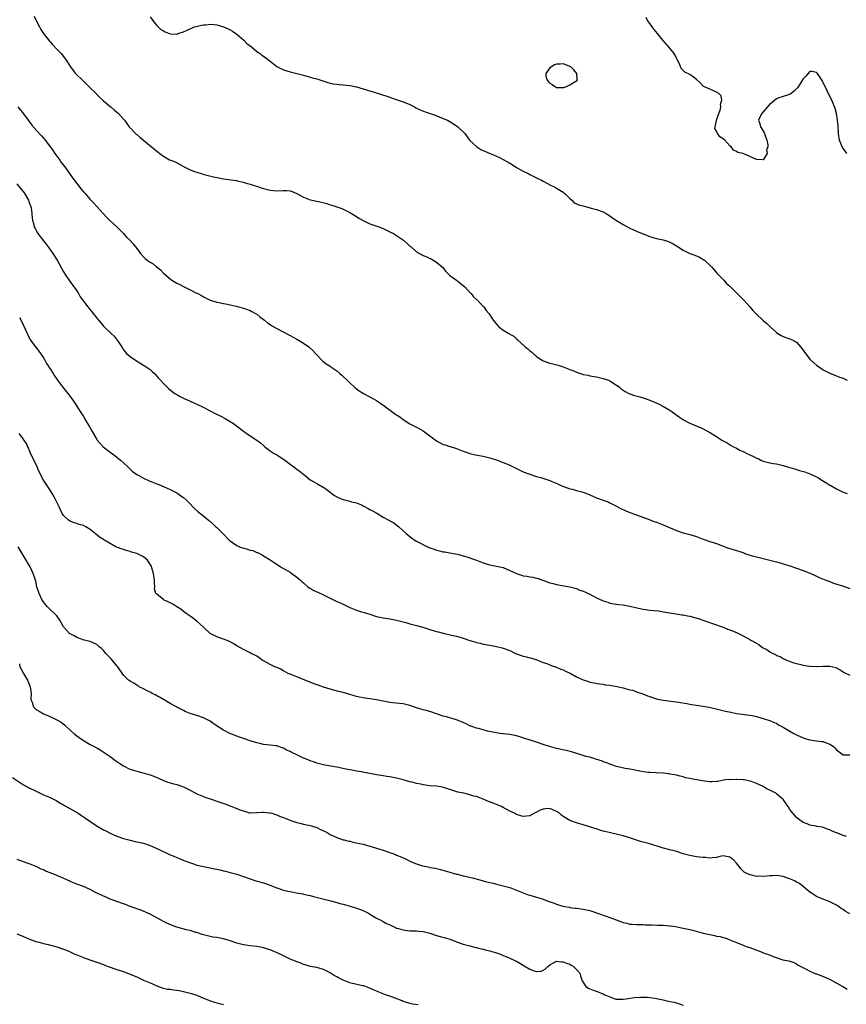
# Model space of a CAD drawing. Units: inches. Extents: x 2559000 to 2562000, y 1548000 to 1551000.
# Drawn here: x 2561086 to 2561334, y 1548544 to 1548839 of the extents above; entities that cross this region are included whole.
import ezdxf

# ---------------------------------------------------------------- set-up
doc = ezdxf.new("R2010")
doc.units = ezdxf.units.IN
doc.header["$MEASUREMENT"] = 0
doc.layers.add('LD25591548_10ft', color=102, linetype='Continuous')

msp = doc.modelspace()

# ---------------------------------------------------------------- linework, layer by layer
at = {"layer": 'LD25591548_10ft'}
for points, elevation in [([(2561090.23, 1548840.24), (2561090.8, 1548839), (2561091.81, 1548837), (2561092.26, 1548836.26), (2561093.04, 1548835.04), (2561094.79, 1548832.79), (2561095, 1548832.56), (2561095.7, 1548831.7), (2561097, 1548830.38), (2561098.28, 1548829), (2561099, 1548828.14), (2561099.83, 1548827), (2561101.11, 1548825), (2561101.92, 1548823.92), (2561102.67, 1548823), (2561102.83, 1548822.83), (2561104.69, 1548821), (2561105.88, 1548819.88), (2561107, 1548818.76), (2561108.79, 1548817), (2561108.89, 1548816.89), (2561109.88, 1548815.88), (2561111, 1548814.88), (2561113, 1548813.14), (2561113.19, 1548813), (2561114.18, 1548812.18), (2561115, 1548811.4), (2561115.53, 1548811), (2561117, 1548809.29), (2561117.28, 1548809), (2561118.08, 1548808.08), (2561118.7, 1548807), (2561118.86, 1548806.86), (2561119, 1548806.69), (2561120.61, 1548805), (2561120.84, 1548804.84), (2561121, 1548804.71), (2561121.97, 1548803.97), (2561122.99, 1548803), (2561125.43, 1548801), (2561126.33, 1548800.33), (2561127, 1548799.69), (2561127.44, 1548799.44), (2561127.98, 1548799), (2561129, 1548798.21), (2561130.82, 1548797.18), (2561131.19, 1548797), (2561132.52, 1548796.52), (2561133.84, 1548795.84), (2561135.28, 1548795), (2561137, 1548794.15), (2561138.33, 1548793.67), (2561139, 1548793.41), (2561140.31, 1548793), (2561140.85, 1548792.85), (2561142.41, 1548792.41), (2561144.02, 1548792.02), (2561145.68, 1548791.68), (2561147, 1548791.44), (2561150.89, 1548790.89), (2561151.19, 1548790.81), (2561153, 1548790.43), (2561153.84, 1548790.16), (2561155, 1548789.84), (2561157.52, 1548789), (2561158.65, 1548788.65), (2561161, 1548788.04), (2561163, 1548787.85), (2561165, 1548787.94), (2561165.9, 1548787.9), (2561167, 1548787.82), (2561167.63, 1548787.63), (2561169.04, 1548787.04), (2561171, 1548785.89), (2561173, 1548785.13), (2561173.63, 1548785), (2561175, 1548784.75), (2561176.44, 1548784.44), (2561178.01, 1548784.01), (2561179, 1548783.65), (2561179.5, 1548783.5), (2561181.06, 1548783), (2561182.52, 1548782.52), (2561183, 1548782.33), (2561185, 1548781.33), (2561186.41, 1548780.41), (2561187, 1548780.09), (2561187.64, 1548779.64), (2561189, 1548778.92), (2561191, 1548777.96), (2561193.63, 1548777), (2561195, 1548776.48), (2561196, 1548776), (2561197, 1548775.56), (2561198.03, 1548775), (2561198.61, 1548774.61), (2561199, 1548774.39), (2561201.09, 1548773), (2561202.1, 1548772.1), (2561203, 1548771.26), (2561203.34, 1548771), (2561205, 1548769.54), (2561205.88, 1548769), (2561206.63, 1548768.63), (2561207, 1548768.43), (2561208.03, 1548768.03), (2561209, 1548767.52), (2561209.37, 1548767.37), (2561211, 1548766.45), (2561212.81, 1548764.81), (2561213.7, 1548763.7), (2561214.32, 1548763), (2561215, 1548762.4), (2561217, 1548760.98), (2561219, 1548759.4), (2561219.47, 1548759), (2561221.16, 1548757.16), (2561221.35, 1548757), (2561222.02, 1548756.02), (2561223, 1548755.24), (2561223.11, 1548755.11), (2561223.23, 1548755), (2561225, 1548753.16), (2561225.13, 1548753), (2561225.89, 1548751.89), (2561226.69, 1548751), (2561227, 1548750.58), (2561228.01, 1548749), (2561229, 1548747.78), (2561229.7, 1548747), (2561231, 1548746.05), (2561232.62, 1548745), (2561232.87, 1548744.87), (2561233, 1548744.78), (2561234.16, 1548744.16), (2561235, 1548743.4), (2561235.22, 1548743.22), (2561235.41, 1548743), (2561237.31, 1548741.31), (2561237.6, 1548741), (2561238.39, 1548740.38), (2561239, 1548739.83), (2561239.47, 1548739.47), (2561239.92, 1548739), (2561241, 1548738.14), (2561242.69, 1548737), (2561243, 1548736.82), (2561245, 1548736.11), (2561245.91, 1548735.9), (2561247.51, 1548735.51), (2561249.02, 1548735.02), (2561251, 1548734.23), (2561252.34, 1548733.66), (2561253, 1548733.4), (2561253.31, 1548733.31), (2561254.19, 1548733), (2561254.81, 1548732.81), (2561255, 1548732.73), (2561256.46, 1548732.46), (2561257, 1548732.3), (2561259, 1548731.96), (2561259.78, 1548731.78), (2561261, 1548731.55), (2561262.55, 1548731), (2561263, 1548730.81), (2561265, 1548729.53), (2561265.74, 1548729), (2561266.4, 1548728.4), (2561267, 1548727.96), (2561267.59, 1548727.59), (2561268.7, 1548727), (2561269, 1548726.86), (2561270.41, 1548726.41), (2561271.96, 1548726.04), (2561273, 1548725.73), (2561275, 1548725), (2561277.79, 1548723.79), (2561279.09, 1548723.09), (2561281, 1548721.95), (2561283.89, 1548719.89), (2561285.07, 1548719.07), (2561286.36, 1548718.36), (2561287, 1548718.05), (2561290.57, 1548716.57), (2561291, 1548716.38), (2561291.92, 1548715.92), (2561293.2, 1548715.2), (2561295, 1548714.05), (2561296.61, 1548713), (2561298.15, 1548712.15), (2561299.42, 1548711.42), (2561300.11, 1548711), (2561301, 1548710.55), (2561302, 1548710), (2561303, 1548709.55), (2561304.1, 1548709), (2561305, 1548708.61), (2561306.11, 1548708.11), (2561307, 1548707.62), (2561307.45, 1548707.45), (2561308.33, 1548707), (2561309, 1548706.69), (2561311, 1548706.17), (2561312.01, 1548705.99), (2561313, 1548705.85), (2561315, 1548705.37), (2561317, 1548704.74), (2561318.36, 1548704.36), (2561319, 1548704.14), (2561319.93, 1548703.93), (2561321.47, 1548703.47), (2561323, 1548702.92), (2561325, 1548701.98), (2561325.64, 1548701.64), (2561326.61, 1548701), (2561328.11, 1548700.11), (2561329, 1548699.53), (2561329.34, 1548699.34), (2561331, 1548698.35), (2561333, 1548697.4), (2561334.19, 1548697)], 6960), ([(2561125, 1548840.04), (2561125.82, 1548839), (2561126.3, 1548838.3), (2561127, 1548837.46), (2561127.45, 1548837), (2561128.27, 1548836.27), (2561129, 1548835.8), (2561129.53, 1548835.53), (2561131, 1548834.93), (2561133, 1548834.85), (2561133.38, 1548835), (2561135, 1548835.55), (2561135.96, 1548835.96), (2561137, 1548836.46), (2561138.37, 1548837), (2561138.84, 1548837.16), (2561140.42, 1548837.58), (2561141, 1548837.67), (2561141.69, 1548837.69), (2561143, 1548837.85), (2561144.25, 1548837.75), (2561145, 1548837.63), (2561147, 1548837.07), (2561148.43, 1548836.43), (2561149, 1548836.14), (2561149.73, 1548835.73), (2561150.77, 1548835), (2561151, 1548834.82), (2561153.11, 1548833), (2561154.07, 1548832.07), (2561155, 1548831.3), (2561155.4, 1548831), (2561157, 1548829.65), (2561158, 1548829), (2561158.55, 1548828.55), (2561159, 1548828.22), (2561159.73, 1548827.73), (2561160.68, 1548827), (2561161, 1548826.73), (2561163, 1548825.17), (2561165, 1548824.16), (2561167, 1548823.55), (2561171, 1548822.51), (2561173.77, 1548821.77), (2561175, 1548821.41), (2561178.34, 1548820.34), (2561179.97, 1548819.97), (2561181, 1548819.83), (2561181.76, 1548819.76), (2561183, 1548819.67), (2561185, 1548819.43), (2561187, 1548819), (2561189, 1548818.42), (2561193.57, 1548817), (2561197, 1548815.91), (2561197.67, 1548815.67), (2561199, 1548815.26), (2561199.18, 1548815.18), (2561201, 1548814.55), (2561201.77, 1548814.23), (2561203, 1548813.69), (2561204.38, 1548813), (2561204.77, 1548812.77), (2561206.1, 1548812.1), (2561207.56, 1548811.56), (2561209.07, 1548811.07), (2561210.55, 1548810.55), (2561213, 1548809.58), (2561214.28, 1548809), (2561214.77, 1548808.77), (2561215, 1548808.63), (2561217, 1548807.31), (2561217.41, 1548807), (2561219, 1548805.51), (2561219.44, 1548805), (2561221, 1548802.92), (2561223.05, 1548801), (2561224.27, 1548800.27), (2561225, 1548799.96), (2561225.65, 1548799.65), (2561229, 1548798.26), (2561229.86, 1548797.86), (2561231, 1548797.26), (2561232.44, 1548796.44), (2561233.7, 1548795.7), (2561235, 1548794.86), (2561237, 1548793.71), (2561238.48, 1548793), (2561239, 1548792.73), (2561240.17, 1548792.17), (2561241, 1548791.73), (2561242.44, 1548791), (2561243, 1548790.68), (2561245.41, 1548789.41), (2561246.33, 1548789), (2561247, 1548788.64), (2561249, 1548787.4), (2561249.22, 1548787.22), (2561249.49, 1548787), (2561251, 1548785.48), (2561251.55, 1548785), (2561252.27, 1548784.27), (2561253, 1548783.97), (2561253.63, 1548783.63), (2561255, 1548783.29), (2561257.33, 1548782.67), (2561259, 1548782.21), (2561261, 1548781.53), (2561261.92, 1548781), (2561263, 1548780.34), (2561263.75, 1548779.75), (2561265, 1548778.91), (2561267, 1548777.69), (2561268.77, 1548776.77), (2561270.12, 1548776.12), (2561271, 1548775.73), (2561273.19, 1548774.81), (2561275, 1548774.16), (2561276.24, 1548773.76), (2561277, 1548773.56), (2561277.47, 1548773.47), (2561279, 1548773.09), (2561280.6, 1548772.6), (2561281, 1548772.44), (2561281.94, 1548771.94), (2561283, 1548771.3), (2561285, 1548769.99), (2561287, 1548769.06), (2561288.5, 1548768.5), (2561289.88, 1548767.88), (2561291.16, 1548767.16), (2561291.4, 1548767), (2561293.51, 1548765), (2561294.17, 1548764.17), (2561295.13, 1548763.13), (2561297.17, 1548761), (2561298.03, 1548760.03), (2561299, 1548759.18), (2561299.17, 1548759), (2561301, 1548757.22), (2561301.19, 1548757), (2561302.07, 1548756.07), (2561303, 1548755.18), (2561303.15, 1548755), (2561305, 1548752.97), (2561305.91, 1548751.91), (2561306.81, 1548751), (2561307, 1548750.79), (2561309, 1548748.95), (2561310.05, 1548748.05), (2561311.11, 1548747), (2561313, 1548745.32), (2561313.42, 1548745), (2561314.42, 1548744.42), (2561315, 1548744.14), (2561315.8, 1548743.8), (2561317, 1548743.4), (2561317.96, 1548743), (2561318.63, 1548742.63), (2561319, 1548742.36), (2561320.24, 1548741), (2561320.55, 1548740.55), (2561321, 1548739.96), (2561321.36, 1548739.36), (2561323, 1548737.32), (2561323.29, 1548737), (2561325, 1548735.51), (2561325.66, 1548735), (2561326.49, 1548734.49), (2561327, 1548734.15), (2561329, 1548733.08), (2561329.18, 1548733), (2561330.49, 1548732.49), (2561331, 1548732.34), (2561331.94, 1548731.94), (2561333, 1548731.59), (2561334.23, 1548731)], 6950), ([(2561334.08, 1548799), (2561333.65, 1548799.65), (2561332.68, 1548801), (2561331.89, 1548803), (2561331.61, 1548805), (2561331.45, 1548807.45), (2561331.31, 1548809), (2561330.99, 1548810.99), (2561330.56, 1548812.56), (2561329.55, 1548815), (2561329.38, 1548815.38), (2561327, 1548820.33), (2561326.76, 1548820.76), (2561326, 1548822), (2561325.17, 1548823.17), (2561325, 1548823.37), (2561323.63, 1548823.63), (2561323, 1548823.62), (2561321.79, 1548822.21), (2561321, 1548821.46), (2561320.83, 1548821.17), (2561320.15, 1548820.15), (2561319.25, 1548818.75), (2561318.3, 1548817.7), (2561317, 1548816.7), (2561316.62, 1548816.62), (2561315, 1548816.13), (2561313.69, 1548815.69), (2561313, 1548815.41), (2561311.7, 1548814.3), (2561311, 1548813.79), (2561309, 1548811.52), (2561308.59, 1548811), (2561308.02, 1548809.98), (2561307.61, 1548809), (2561307.98, 1548807.98), (2561308.14, 1548807), (2561309.32, 1548805.32), (2561309.4, 1548805), (2561309.84, 1548803.84), (2561310.1, 1548803), (2561310.4, 1548801.6), (2561310.37, 1548801), (2561310.03, 1548800.03), (2561310.19, 1548799), (2561309, 1548797.16), (2561308.87, 1548797.13), (2561307, 1548797.28), (2561305, 1548798.11), (2561303, 1548799), (2561301.38, 1548799.38), (2561301, 1548799.67), (2561300.07, 1548800.07), (2561299.43, 1548801), (2561299, 1548801.33), (2561297.5, 1548803), (2561297.21, 1548803.21), (2561297, 1548803.43), (2561296.03, 1548804.03), (2561295.31, 1548805), (2561295, 1548805.76), (2561294.49, 1548806.49), (2561294.56, 1548807), (2561295, 1548808.82), (2561295.02, 1548809), (2561295.65, 1548811), (2561296.07, 1548812.07), (2561296.27, 1548813), (2561296.14, 1548813.86), (2561296.62, 1548815), (2561296.37, 1548816.37), (2561295.64, 1548817), (2561295, 1548817.47), (2561291.18, 1548819.18), (2561291, 1548819.28), (2561290.17, 1548820.17), (2561289, 1548821.26), (2561288.08, 1548821.92), (2561287, 1548822.74), (2561286.81, 1548822.81), (2561285.48, 1548823.47), (2561285, 1548823.9), (2561284.44, 1548824.44), (2561283.65, 1548826.35), (2561283.23, 1548827.23), (2561283, 1548827.68), (2561282.57, 1548828.57), (2561282.27, 1548829), (2561281, 1548830.62), (2561278.92, 1548833), (2561277.26, 1548835), (2561276.29, 1548836.29), (2561275.72, 1548837), (2561275, 1548838.02), (2561274.29, 1548839), (2561273.87, 1548839.87)], 6940), ([(2561085.33, 1548813), (2561087, 1548810.89), (2561088.42, 1548809), (2561089.56, 1548807.56), (2561091, 1548805.84), (2561092.38, 1548804.38), (2561093, 1548803.61), (2561093.29, 1548803.29), (2561095.88, 1548799.88), (2561096.46, 1548799), (2561097, 1548798.22), (2561097.9, 1548797), (2561098.35, 1548796.35), (2561099.42, 1548795), (2561101.68, 1548791.68), (2561103, 1548789.98), (2561104.36, 1548788.36), (2561105, 1548787.55), (2561105.5, 1548787), (2561107, 1548785.25), (2561108.1, 1548784.1), (2561109, 1548783.09), (2561110, 1548782), (2561110.88, 1548781), (2561111.9, 1548779.9), (2561113, 1548778.82), (2561115.07, 1548777), (2561116.01, 1548776.01), (2561117.07, 1548775), (2561117.95, 1548773.95), (2561118.92, 1548773), (2561119.9, 1548771.9), (2561120.64, 1548771), (2561121, 1548770.48), (2561122.13, 1548769), (2561123, 1548768.02), (2561123.55, 1548767.55), (2561124.17, 1548767), (2561125, 1548766.45), (2561125.91, 1548765.91), (2561126.96, 1548765), (2561128.12, 1548764.12), (2561129, 1548763.11), (2561131, 1548761.37), (2561131.57, 1548761), (2561133, 1548760.13), (2561133.77, 1548759.77), (2561135, 1548759.11), (2561137, 1548758.15), (2561138.75, 1548757.25), (2561139.29, 1548757), (2561140.43, 1548756.43), (2561141, 1548756.05), (2561143.06, 1548755.06), (2561145, 1548754.46), (2561145.64, 1548754.36), (2561147, 1548754), (2561148.22, 1548753.78), (2561149, 1548753.57), (2561150.83, 1548753.17), (2561151.5, 1548753), (2561153, 1548752.59), (2561155, 1548751.88), (2561155.58, 1548751.58), (2561156.65, 1548751), (2561157, 1548750.77), (2561157.96, 1548749.96), (2561159.31, 1548749), (2561160.23, 1548748.23), (2561161, 1548747.69), (2561161.42, 1548747.42), (2561163, 1548746.48), (2561166.63, 1548744.63), (2561167, 1548744.41), (2561167.92, 1548743.92), (2561169, 1548743.3), (2561169.59, 1548743), (2561171, 1548742.14), (2561172.65, 1548741), (2561172.85, 1548740.85), (2561173.86, 1548739.86), (2561174.68, 1548739), (2561175, 1548738.62), (2561176.55, 1548737), (2561176.78, 1548736.78), (2561177.88, 1548735.88), (2561179, 1548735.17), (2561179.21, 1548735), (2561181, 1548733.82), (2561181.94, 1548733), (2561182.54, 1548732.54), (2561183, 1548732.14), (2561184.18, 1548731), (2561185, 1548730.17), (2561186.27, 1548729), (2561187, 1548728.38), (2561187.79, 1548727.79), (2561189.02, 1548727.02), (2561191, 1548725.98), (2561192.92, 1548724.92), (2561195.28, 1548723.28), (2561198.38, 1548721), (2561199, 1548720.58), (2561199.96, 1548719.96), (2561201, 1548719.21), (2561203, 1548717.92), (2561204.71, 1548717), (2561206.22, 1548716.22), (2561207, 1548715.79), (2561209, 1548714.33), (2561211, 1548712.79), (2561213, 1548711.73), (2561213.59, 1548711.59), (2561215, 1548711.11), (2561215.1, 1548711.1), (2561217, 1548710.51), (2561219, 1548709.7), (2561220.97, 1548709), (2561222.62, 1548708.62), (2561225, 1548708.16), (2561227, 1548707.7), (2561229.14, 1548707), (2561231, 1548706.29), (2561232.23, 1548705.77), (2561233, 1548705.48), (2561233.99, 1548705), (2561235, 1548704.49), (2561237, 1548703.52), (2561238.35, 1548703), (2561239, 1548702.76), (2561241, 1548702.13), (2561242.23, 1548701.77), (2561245, 1548700.87), (2561246.31, 1548700.31), (2561247, 1548700.07), (2561247.71, 1548699.71), (2561249.12, 1548699.12), (2561251, 1548698.43), (2561251.76, 1548698.24), (2561253, 1548697.9), (2561255, 1548697.37), (2561256.03, 1548697), (2561257, 1548696.6), (2561258.1, 1548696.1), (2561259, 1548695.71), (2561260.98, 1548695), (2561262.45, 1548694.45), (2561263, 1548694.23), (2561265, 1548693.2), (2561266.42, 1548692.42), (2561267, 1548692.15), (2561267.81, 1548691.81), (2561269, 1548691.32), (2561270.72, 1548690.72), (2561274.8, 1548689.2), (2561276.52, 1548688.52), (2561277, 1548688.37), (2561279, 1548687.59), (2561280.35, 1548687), (2561283, 1548685.87), (2561285, 1548685.19), (2561285.79, 1548685), (2561287, 1548684.68), (2561289, 1548684.06), (2561291, 1548683.31), (2561293, 1548682.62), (2561295, 1548681.95), (2561298.6, 1548680.6), (2561299, 1548680.46), (2561301, 1548679.84), (2561301.66, 1548679.66), (2561303.15, 1548679.15), (2561303.53, 1548679), (2561305, 1548678.52), (2561305.7, 1548678.3), (2561307, 1548677.93), (2561311, 1548677), (2561313, 1548676.48), (2561314.13, 1548676.13), (2561315, 1548675.91), (2561315.66, 1548675.66), (2561317, 1548675.24), (2561319, 1548674.53), (2561321, 1548673.86), (2561322.81, 1548673.19), (2561323.27, 1548673), (2561324.43, 1548672.43), (2561325, 1548672.2), (2561325.82, 1548671.82), (2561327.79, 1548671), (2561329, 1548670.53), (2561330.12, 1548670.12), (2561333.14, 1548669.14), (2561335, 1548668.5)], 6970), ([(2561085, 1548789.89), (2561086.37, 1548788.37), (2561087.27, 1548787.27), (2561088.5, 1548785), (2561088.6, 1548784.6), (2561089.24, 1548783), (2561089.32, 1548782.68), (2561089.55, 1548781), (2561089.58, 1548779.58), (2561089.7, 1548779), (2561090, 1548778), (2561090.21, 1548777), (2561090.48, 1548776.48), (2561091, 1548775.55), (2561091.35, 1548775), (2561093, 1548772.84), (2561093.84, 1548771.84), (2561094.45, 1548771), (2561095.87, 1548769), (2561097.08, 1548767), (2561099, 1548763.54), (2561099.31, 1548763), (2561100.81, 1548760.81), (2561102.16, 1548759), (2561102.49, 1548758.49), (2561103, 1548757.78), (2561103.52, 1548757), (2561104.06, 1548756.06), (2561105, 1548754.73), (2561106.3, 1548753), (2561107, 1548752.11), (2561107.5, 1548751.5), (2561107.96, 1548751), (2561109, 1548749.64), (2561110.22, 1548748.22), (2561111, 1548747.24), (2561111.21, 1548747), (2561113, 1548745.31), (2561113.3, 1548745), (2561114.19, 1548744.19), (2561115.14, 1548743), (2561116.48, 1548741), (2561117, 1548740.14), (2561117.48, 1548739.48), (2561117.96, 1548739), (2561119, 1548738.07), (2561120.64, 1548737), (2561123.35, 1548735.35), (2561123.88, 1548735), (2561125, 1548734.16), (2561125.62, 1548733.62), (2561126.29, 1548733), (2561127, 1548732.24), (2561127.57, 1548731.57), (2561128.13, 1548731), (2561129, 1548730.01), (2561129.5, 1548729.5), (2561130.06, 1548729), (2561130.51, 1548728.51), (2561131.59, 1548727.59), (2561132.46, 1548727), (2561133, 1548726.66), (2561134.05, 1548726.05), (2561135, 1548725.64), (2561138.18, 1548724.18), (2561139, 1548723.82), (2561140.74, 1548723), (2561143, 1548721.83), (2561144.53, 1548721), (2561146.21, 1548720.21), (2561147.54, 1548719.54), (2561150.02, 1548718.02), (2561153, 1548715.7), (2561153.42, 1548715.42), (2561154.01, 1548715), (2561155, 1548714.33), (2561157.03, 1548713), (2561158.18, 1548712.18), (2561159, 1548711.37), (2561159.22, 1548711.22), (2561159.47, 1548711), (2561161, 1548709.81), (2561162.25, 1548709), (2561163, 1548708.59), (2561163.99, 1548707.99), (2561165, 1548707.29), (2561167, 1548705.78), (2561168.12, 1548705), (2561169, 1548704.31), (2561169.76, 1548703.76), (2561170.74, 1548703), (2561171, 1548702.77), (2561173.09, 1548701.09), (2561174.34, 1548700.34), (2561175, 1548700), (2561176.73, 1548699), (2561177, 1548698.86), (2561179, 1548697.41), (2561179.5, 1548697), (2561180.39, 1548696.39), (2561181, 1548696.03), (2561181.7, 1548695.69), (2561183, 1548695.17), (2561185, 1548694.68), (2561185.48, 1548694.52), (2561187, 1548694.18), (2561188.45, 1548693.55), (2561189, 1548693.33), (2561190.48, 1548692.48), (2561191, 1548692.23), (2561191.76, 1548691.76), (2561193.04, 1548691.04), (2561195, 1548689.9), (2561196.86, 1548688.86), (2561197, 1548688.76), (2561198.15, 1548688.15), (2561199.29, 1548687.29), (2561199.66, 1548687), (2561201.81, 1548685), (2561202.45, 1548684.45), (2561203, 1548684.05), (2561203.58, 1548683.58), (2561204.44, 1548683), (2561205, 1548682.69), (2561208.24, 1548681), (2561209, 1548680.66), (2561210.25, 1548680.25), (2561211, 1548679.93), (2561211.81, 1548679.81), (2561213, 1548679.5), (2561213.46, 1548679.46), (2561215, 1548679.21), (2561216.09, 1548679), (2561217.26, 1548678.74), (2561219, 1548678.27), (2561220.02, 1548677.98), (2561221, 1548677.67), (2561221.48, 1548677.48), (2561223, 1548676.95), (2561225, 1548676.19), (2561225.9, 1548675.9), (2561227, 1548675.58), (2561229, 1548675.19), (2561231, 1548674.73), (2561233, 1548673.88), (2561234.95, 1548672.95), (2561236.46, 1548672.46), (2561237, 1548672.3), (2561238.13, 1548672.13), (2561239, 1548671.93), (2561239.84, 1548671.84), (2561241, 1548671.55), (2561241.45, 1548671.45), (2561245, 1548670.2), (2561245.93, 1548669.93), (2561247, 1548669.64), (2561248.64, 1548669.36), (2561249.23, 1548669.23), (2561251, 1548668.96), (2561252.55, 1548668.55), (2561253, 1548668.45), (2561254, 1548668), (2561255, 1548667.68), (2561255.45, 1548667.45), (2561256.48, 1548667), (2561257, 1548666.75), (2561259, 1548665.71), (2561261, 1548664.75), (2561262.33, 1548664.33), (2561263, 1548664.08), (2561265, 1548663.76), (2561265.68, 1548663.68), (2561267, 1548663.58), (2561267.48, 1548663.48), (2561269, 1548663.21), (2561270.72, 1548662.72), (2561273, 1548662.22), (2561275, 1548661.99), (2561276.17, 1548661.83), (2561277.73, 1548661.73), (2561279, 1548661.46), (2561280.87, 1548661.13), (2561282.85, 1548660.85), (2561284.59, 1548660.59), (2561285, 1548660.55), (2561286.27, 1548660.27), (2561287, 1548660.16), (2561289.46, 1548659.46), (2561294.1, 1548657.89), (2561297, 1548656.89), (2561298.31, 1548656.31), (2561299, 1548656.09), (2561299.75, 1548655.75), (2561301.16, 1548655.16), (2561303, 1548654.27), (2561305, 1548653.16), (2561305.25, 1548653), (2561307.66, 1548651.66), (2561308.53, 1548651), (2561309, 1548650.7), (2561310.14, 1548650.14), (2561311, 1548649.46), (2561311.92, 1548649), (2561312.66, 1548648.66), (2561313, 1548648.4), (2561314.06, 1548648.06), (2561315, 1548647.46), (2561316.01, 1548647), (2561318.17, 1548646.17), (2561319, 1548645.96), (2561320.3, 1548645.7), (2561321, 1548645.47), (2561322.79, 1548645.21), (2561323, 1548645.16), (2561325, 1548645.08), (2561327, 1548645.21), (2561328.81, 1548645.19), (2561329, 1548645.21), (2561330.77, 1548644.77), (2561332.09, 1548644.09), (2561333, 1548643.43), (2561333.28, 1548643.28), (2561335, 1548642.49)], 6980), ([(2561085.84, 1548749.84), (2561086.52, 1548748.52), (2561087, 1548747.43), (2561087.16, 1548747.16), (2561088.13, 1548745), (2561088.38, 1548744.38), (2561089.07, 1548743.07), (2561090.63, 1548741), (2561091, 1548740.55), (2561091.66, 1548739.66), (2561093, 1548737.7), (2561093.41, 1548737), (2561093.97, 1548735.97), (2561094.66, 1548735), (2561094.77, 1548734.77), (2561095, 1548734.44), (2561095.95, 1548733), (2561096.32, 1548732.32), (2561097, 1548731.34), (2561097.22, 1548731), (2561098.69, 1548729), (2561100.34, 1548727), (2561101, 1548726.1), (2561101.84, 1548725), (2561102.29, 1548724.29), (2561103.16, 1548723), (2561104.42, 1548721), (2561105, 1548720.14), (2561105.64, 1548719), (2561106.83, 1548717), (2561107.6, 1548715.6), (2561109, 1548713.22), (2561109.16, 1548713), (2561109.98, 1548711.98), (2561110.96, 1548710.96), (2561113, 1548709.38), (2561114.38, 1548708.38), (2561116.16, 1548707), (2561117, 1548706.23), (2561118.3, 1548705), (2561118.64, 1548704.64), (2561119, 1548704.33), (2561119.65, 1548703.65), (2561121, 1548702.68), (2561121.65, 1548702.35), (2561123, 1548701.55), (2561124.75, 1548700.75), (2561125, 1548700.68), (2561127, 1548699.89), (2561127.66, 1548699.66), (2561129.21, 1548699), (2561131, 1548698.2), (2561133, 1548697.17), (2561133.3, 1548697), (2561134.27, 1548696.27), (2561135, 1548695.75), (2561135.94, 1548695), (2561137, 1548693.87), (2561137.86, 1548693), (2561138.4, 1548692.4), (2561139.47, 1548691.47), (2561141, 1548690.28), (2561142.54, 1548689), (2561142.8, 1548688.8), (2561143.88, 1548687.88), (2561144.77, 1548687), (2561145, 1548686.8), (2561147, 1548684.82), (2561148.7, 1548683), (2561149, 1548682.74), (2561149.72, 1548682.28), (2561151, 1548681.38), (2561151.88, 1548681), (2561152.71, 1548680.71), (2561154.29, 1548680.29), (2561155, 1548680.02), (2561155.83, 1548679.83), (2561157, 1548679.28), (2561157.24, 1548679.24), (2561158.62, 1548678.62), (2561159, 1548678.3), (2561161, 1548677.12), (2561162.23, 1548676.23), (2561163, 1548675.8), (2561163.45, 1548675.45), (2561164.19, 1548675), (2561166.11, 1548673.89), (2561167, 1548673.34), (2561167.53, 1548673), (2561169, 1548671.89), (2561170.14, 1548671), (2561170.55, 1548670.55), (2561171, 1548670.15), (2561172.39, 1548669), (2561172.71, 1548668.71), (2561173, 1548668.57), (2561173.93, 1548667.93), (2561175, 1548667.5), (2561175.33, 1548667.33), (2561177, 1548666.59), (2561179, 1548665.56), (2561181, 1548664.57), (2561182.13, 1548664.13), (2561183, 1548663.72), (2561183.51, 1548663.51), (2561185, 1548662.81), (2561187, 1548661.95), (2561188.5, 1548661.5), (2561189.23, 1548661.23), (2561191, 1548660.73), (2561193, 1548660.1), (2561195, 1548659.64), (2561197, 1548659.37), (2561199, 1548659.01), (2561201, 1548658.45), (2561201.74, 1548658.26), (2561203, 1548657.88), (2561205, 1548657.37), (2561206.84, 1548656.84), (2561208.36, 1548656.36), (2561209, 1548656.13), (2561211, 1548655.57), (2561211.45, 1548655.45), (2561213.37, 1548655), (2561214.67, 1548654.67), (2561215.5, 1548654.5), (2561217, 1548654.12), (2561219, 1548653.56), (2561221, 1548652.88), (2561222.46, 1548652.46), (2561223, 1548652.25), (2561224.04, 1548652.04), (2561225, 1548651.81), (2561227, 1548651.47), (2561229, 1548651.08), (2561230.66, 1548650.66), (2561231, 1548650.6), (2561233, 1548649.82), (2561234.68, 1548649), (2561235, 1548648.86), (2561236.36, 1548648.36), (2561237, 1548648.15), (2561237.93, 1548647.93), (2561239, 1548647.62), (2561239.52, 1548647.52), (2561241.03, 1548647.03), (2561243, 1548646.3), (2561244.06, 1548645.94), (2561245, 1548645.59), (2561245.41, 1548645.41), (2561247, 1548644.9), (2561248.3, 1548644.3), (2561249, 1548644.04), (2561249.68, 1548643.68), (2561251.03, 1548643.03), (2561253, 1548641.94), (2561255, 1548641.04), (2561256.53, 1548640.53), (2561257, 1548640.4), (2561258.14, 1548640.14), (2561259.84, 1548639.84), (2561261, 1548639.71), (2561261.6, 1548639.6), (2561263, 1548639.43), (2561265.07, 1548639.07), (2561267, 1548638.64), (2561267.54, 1548638.46), (2561269, 1548638.1), (2561269.91, 1548637.91), (2561271, 1548637.5), (2561272.88, 1548636.88), (2561274.3, 1548636.3), (2561275, 1548636.06), (2561275.74, 1548635.74), (2561277.29, 1548635.29), (2561279, 1548634.94), (2561283.62, 1548634.38), (2561286.04, 1548633.96), (2561287, 1548633.76), (2561292.82, 1548632.82), (2561294.49, 1548632.49), (2561297.69, 1548631.69), (2561299.32, 1548631.32), (2561301, 1548631), (2561302.76, 1548630.76), (2561303.33, 1548630.67), (2561305, 1548630.5), (2561305.67, 1548630.33), (2561307, 1548630.08), (2561309.33, 1548629.33), (2561310.58, 1548629), (2561311, 1548628.86), (2561312.27, 1548628.27), (2561313, 1548628.03), (2561313.6, 1548627.6), (2561315, 1548626.85), (2561317, 1548625.67), (2561318.17, 1548625), (2561319, 1548624.58), (2561320.07, 1548624.07), (2561321.47, 1548623.47), (2561323.01, 1548623.01), (2561325, 1548622.77), (2561326.55, 1548622.55), (2561327, 1548622.51), (2561327.85, 1548622.15), (2561329, 1548621.76), (2561330.07, 1548621), (2561330.56, 1548620.56), (2561331, 1548620.04), (2561333, 1548618.52), (2561333.41, 1548618.59), (2561335, 1548618.52)], 6990), ([(2561333.96, 1548594.04), (2561333, 1548594.29), (2561331.33, 1548595), (2561331.09, 1548595.09), (2561331, 1548595.14), (2561329.65, 1548595.65), (2561329, 1548596.03), (2561328.26, 1548596.26), (2561327, 1548596.76), (2561326.81, 1548596.81), (2561325.08, 1548597.08), (2561324.87, 1548597.13), (2561323, 1548597.47), (2561322.2, 1548597.8), (2561321, 1548598.26), (2561319.86, 1548599), (2561319, 1548599.71), (2561317.88, 1548601), (2561317, 1548602.1), (2561316.46, 1548603), (2561315.89, 1548603.89), (2561315.08, 1548605), (2561313, 1548606.81), (2561312.75, 1548607), (2561311.61, 1548607.61), (2561311, 1548607.9), (2561310.23, 1548608.23), (2561308.96, 1548609), (2561307, 1548609.91), (2561305.5, 1548610.5), (2561305, 1548610.65), (2561303.35, 1548611), (2561303, 1548611.06), (2561301.12, 1548611.12), (2561301, 1548611.15), (2561299.09, 1548611.09), (2561299, 1548611.1), (2561297.8, 1548611), (2561297.1, 1548610.9), (2561295.43, 1548610.57), (2561295, 1548610.51), (2561293.58, 1548610.42), (2561293, 1548610.42), (2561291.37, 1548610.63), (2561290.77, 1548610.77), (2561287.37, 1548611.37), (2561287, 1548611.47), (2561285.69, 1548611.69), (2561285, 1548611.93), (2561284.1, 1548612.1), (2561283, 1548612.42), (2561282.53, 1548612.53), (2561281, 1548612.78), (2561280.83, 1548612.83), (2561279, 1548613.01), (2561276.85, 1548613.15), (2561275, 1548613.24), (2561274.71, 1548613.29), (2561273, 1548613.49), (2561271, 1548613.86), (2561270.07, 1548614.07), (2561269, 1548614.22), (2561267.54, 1548614.46), (2561265, 1548615), (2561263.54, 1548615.54), (2561263, 1548615.7), (2561262.11, 1548616.11), (2561261, 1548616.48), (2561260.65, 1548616.65), (2561259.5, 1548617), (2561259, 1548617.18), (2561258.76, 1548617.24), (2561257, 1548617.8), (2561255.92, 1548618.08), (2561251.48, 1548619.48), (2561249.89, 1548619.89), (2561247, 1548620.49), (2561244.87, 1548621), (2561243, 1548621.62), (2561241, 1548622.32), (2561237.5, 1548623.5), (2561235.99, 1548623.99), (2561235, 1548624.28), (2561233, 1548624.7), (2561230.06, 1548625), (2561228.85, 1548625.15), (2561226.31, 1548625.69), (2561225, 1548626.06), (2561223.56, 1548626.44), (2561223, 1548626.6), (2561221.82, 1548627), (2561221, 1548627.3), (2561219.83, 1548627.83), (2561218.43, 1548628.43), (2561217, 1548629.01), (2561215, 1548629.64), (2561213.92, 1548629.92), (2561213, 1548630.2), (2561209, 1548631.52), (2561207.85, 1548631.85), (2561207, 1548632.07), (2561206.3, 1548632.3), (2561205, 1548632.69), (2561203, 1548633.35), (2561201, 1548633.82), (2561197.8, 1548634.2), (2561197, 1548634.28), (2561195.41, 1548634.59), (2561195, 1548634.66), (2561193, 1548635.06), (2561191, 1548635.34), (2561189.57, 1548635.57), (2561189, 1548635.62), (2561187.89, 1548635.89), (2561187, 1548636.07), (2561186.28, 1548636.28), (2561185, 1548636.67), (2561183, 1548637.23), (2561181.56, 1548637.56), (2561179, 1548638.24), (2561177, 1548638.88), (2561175.44, 1548639.44), (2561175, 1548639.59), (2561171.42, 1548641), (2561169, 1548641.91), (2561167, 1548642.75), (2561166.45, 1548643), (2561165, 1548643.81), (2561164.22, 1548644.23), (2561162.84, 1548644.84), (2561162.45, 1548645), (2561161, 1548645.67), (2561159, 1548646.79), (2561158.68, 1548647), (2561157.71, 1548647.71), (2561157, 1548648.12), (2561156.46, 1548648.46), (2561155.34, 1548649), (2561155, 1548649.18), (2561153, 1548650.12), (2561151, 1548651.23), (2561149.92, 1548651.92), (2561149, 1548652.42), (2561148.62, 1548652.62), (2561147, 1548653.26), (2561145, 1548653.96), (2561143.05, 1548655), (2561141, 1548656.82), (2561139, 1548658.67), (2561137.7, 1548659.7), (2561137, 1548660.17), (2561135.88, 1548661), (2561135, 1548661.58), (2561134.22, 1548662.22), (2561133, 1548662.98), (2561131.81, 1548663.81), (2561131, 1548664.17), (2561130.48, 1548664.48), (2561129.28, 1548665), (2561129, 1548665.16), (2561128.11, 1548665.89), (2561127, 1548666.74), (2561126.76, 1548667), (2561126.38, 1548668.38), (2561126.41, 1548669), (2561126.3, 1548670.3), (2561126.32, 1548671), (2561126.02, 1548673), (2561125.44, 1548675), (2561125.3, 1548675.3), (2561124.21, 1548677), (2561123, 1548678), (2561121, 1548678.98), (2561119.42, 1548679.42), (2561119, 1548679.57), (2561117.86, 1548679.86), (2561117, 1548680.18), (2561116.35, 1548680.35), (2561114.74, 1548681), (2561113, 1548681.98), (2561111.28, 1548683), (2561111.11, 1548683.11), (2561111, 1548683.19), (2561109.85, 1548683.85), (2561109, 1548684.62), (2561108.76, 1548684.76), (2561108.53, 1548685), (2561107, 1548686.18), (2561105.71, 1548687), (2561105, 1548687.35), (2561103.72, 1548687.72), (2561103, 1548688), (2561102.23, 1548688.23), (2561101, 1548688.7), (2561100.54, 1548689), (2561099, 1548690.36), (2561098.62, 1548691), (2561098.09, 1548692.09), (2561097.69, 1548693), (2561097, 1548694.37), (2561096.73, 1548695), (2561096.14, 1548696.14), (2561095.65, 1548697), (2561095, 1548698.01), (2561093, 1548701), (2561091.66, 1548703.66), (2561091.08, 1548705), (2561089.13, 1548709.13), (2561089, 1548709.35), (2561088.32, 1548711), (2561087.96, 1548711.96), (2561087.17, 1548713), (2561087, 1548713.27), (2561085.77, 1548715)], 7000), ([(2561335, 1548570.78), (2561333.64, 1548571.64), (2561333, 1548572.14), (2561332.44, 1548572.44), (2561331.61, 1548573), (2561331, 1548573.38), (2561329, 1548574.38), (2561327.48, 1548575), (2561325.7, 1548575.7), (2561325, 1548576.03), (2561324.39, 1548576.39), (2561323.49, 1548577), (2561323, 1548577.35), (2561319.92, 1548579.92), (2561319, 1548580.34), (2561318.61, 1548580.61), (2561317.7, 1548581), (2561317.24, 1548581.24), (2561317, 1548581.3), (2561316.57, 1548581.43), (2561315, 1548582.01), (2561313, 1548582.33), (2561311.72, 1548582.28), (2561311, 1548582.21), (2561310.1, 1548582.1), (2561309, 1548582.02), (2561307.9, 1548582.1), (2561307, 1548582.07), (2561305.57, 1548582.43), (2561305, 1548582.49), (2561303.91, 1548583), (2561303.33, 1548583.33), (2561303, 1548583.68), (2561302.3, 1548584.3), (2561301.81, 1548585), (2561301, 1548586.01), (2561300.07, 1548587), (2561299.44, 1548587.44), (2561299, 1548587.81), (2561297.99, 1548587.99), (2561297, 1548588.21), (2561296.02, 1548588.02), (2561295, 1548587.73), (2561293.67, 1548587.67), (2561293, 1548587.54), (2561291.71, 1548587.71), (2561291, 1548587.71), (2561289.88, 1548587.88), (2561289, 1548587.96), (2561287, 1548588.32), (2561285, 1548588.87), (2561283, 1548589.51), (2561282.28, 1548589.72), (2561281, 1548590.07), (2561278.67, 1548590.67), (2561275, 1548591.79), (2561273, 1548592.29), (2561272.44, 1548592.44), (2561271, 1548592.89), (2561269, 1548593.64), (2561267, 1548594.27), (2561263.13, 1548595.13), (2561261.52, 1548595.52), (2561261, 1548595.68), (2561259.96, 1548595.96), (2561259, 1548596.3), (2561258.46, 1548596.46), (2561256.96, 1548596.96), (2561253, 1548598.1), (2561251, 1548598.83), (2561249, 1548600.06), (2561248.48, 1548600.48), (2561247.89, 1548601), (2561247, 1548601.57), (2561245, 1548602.43), (2561243.65, 1548602.35), (2561243, 1548602.28), (2561242.1, 1548601.9), (2561241, 1548601.32), (2561240.33, 1548601), (2561239, 1548600.29), (2561237, 1548600), (2561236.22, 1548600.22), (2561235, 1548600.61), (2561234.34, 1548601), (2561233, 1548601.67), (2561231, 1548602.73), (2561230.46, 1548603), (2561229.44, 1548603.44), (2561228.01, 1548604.01), (2561226.55, 1548604.55), (2561225, 1548605.22), (2561223, 1548606), (2561222.19, 1548606.19), (2561221, 1548606.57), (2561219.21, 1548607), (2561217.39, 1548607.39), (2561215.84, 1548607.84), (2561214.34, 1548608.34), (2561212.8, 1548608.8), (2561211, 1548609.12), (2561209, 1548609.29), (2561207, 1548609.56), (2561206.28, 1548609.72), (2561205, 1548609.98), (2561203.67, 1548610.33), (2561203, 1548610.47), (2561201, 1548611.02), (2561199, 1548611.51), (2561197, 1548611.91), (2561196.07, 1548612.07), (2561195, 1548612.22), (2561194.35, 1548612.35), (2561193, 1548612.53), (2561190.92, 1548612.92), (2561189.26, 1548613.25), (2561188.6, 1548613.4), (2561187, 1548613.68), (2561186.16, 1548613.84), (2561185, 1548614.03), (2561183.72, 1548614.28), (2561182.5, 1548614.5), (2561181, 1548614.82), (2561177.47, 1548615.47), (2561177, 1548615.53), (2561175.87, 1548615.87), (2561175, 1548616.04), (2561174.33, 1548616.33), (2561173, 1548616.76), (2561172.4, 1548617), (2561171, 1548617.59), (2561169.88, 1548618.12), (2561169, 1548618.51), (2561167.34, 1548619.34), (2561167, 1548619.54), (2561165.99, 1548619.99), (2561165, 1548620.52), (2561164.63, 1548620.63), (2561163.62, 1548621), (2561163, 1548621.2), (2561162.75, 1548621.25), (2561161, 1548621.47), (2561159, 1548621.69), (2561157.98, 1548621.98), (2561157, 1548622.17), (2561155.3, 1548622.7), (2561153.37, 1548623.37), (2561153, 1548623.46), (2561151.86, 1548623.86), (2561151, 1548624.12), (2561148.93, 1548624.93), (2561147, 1548625.92), (2561145.12, 1548627.12), (2561145, 1548627.23), (2561143.94, 1548627.94), (2561143, 1548628.69), (2561142.41, 1548629), (2561141.45, 1548629.45), (2561141, 1548629.65), (2561139, 1548630.31), (2561137, 1548630.99), (2561135.58, 1548631.58), (2561135, 1548631.84), (2561134.26, 1548632.26), (2561133, 1548632.85), (2561132.91, 1548632.91), (2561131, 1548633.95), (2561129, 1548635.11), (2561127.86, 1548635.86), (2561127, 1548636.28), (2561126.56, 1548636.56), (2561125.61, 1548637), (2561125.24, 1548637.24), (2561124.31, 1548637.69), (2561123, 1548638.39), (2561121.74, 1548639), (2561121.31, 1548639.31), (2561121, 1548639.47), (2561120.09, 1548640.09), (2561119, 1548640.68), (2561118.53, 1548641), (2561117, 1548642.45), (2561115.29, 1548645), (2561115, 1548645.29), (2561113.35, 1548647.35), (2561113, 1548647.65), (2561112.36, 1548648.36), (2561111.76, 1548649), (2561111, 1548649.89), (2561110.42, 1548650.42), (2561109.73, 1548651), (2561109.37, 1548651.37), (2561109, 1548651.63), (2561107, 1548652.56), (2561106.63, 1548652.63), (2561105.21, 1548653), (2561103, 1548653.75), (2561102.24, 1548654.24), (2561101, 1548654.87), (2561100.82, 1548655), (2561099.97, 1548655.97), (2561098.98, 1548657), (2561097.88, 1548659), (2561097.54, 1548659.54), (2561097, 1548660.23), (2561096.67, 1548660.67), (2561096.37, 1548661), (2561095, 1548662.15), (2561094.23, 1548663), (2561093.63, 1548663.63), (2561093, 1548664.42), (2561092.64, 1548665), (2561091.68, 1548667), (2561091.53, 1548667.53), (2561091.05, 1548669), (2561090.68, 1548670.68), (2561089.96, 1548673), (2561089, 1548675), (2561088.27, 1548676.27), (2561087.87, 1548677), (2561086.61, 1548679), (2561085.98, 1548679.98), (2561085.42, 1548681)], 7010), ([(2561085.86, 1548645.86), (2561085.94, 1548645), (2561086.29, 1548644.29), (2561086.98, 1548643), (2561088.23, 1548641), (2561088.99, 1548639), (2561089.28, 1548637), (2561089.25, 1548635.25), (2561089.32, 1548635), (2561089.64, 1548634.36), (2561090.06, 1548633), (2561090.49, 1548632.49), (2561091, 1548632.06), (2561091.68, 1548631.68), (2561093, 1548630.86), (2561094.33, 1548630.33), (2561097, 1548629.06), (2561098.33, 1548628.33), (2561099.47, 1548627.47), (2561099.91, 1548627), (2561102.11, 1548625), (2561103, 1548624.24), (2561103.74, 1548623.74), (2561105, 1548622.82), (2561107, 1548621.7), (2561109, 1548620.61), (2561110.01, 1548620.01), (2561111.24, 1548619.24), (2561113, 1548618), (2561114.74, 1548616.74), (2561115, 1548616.54), (2561115.95, 1548615.95), (2561117, 1548615.23), (2561117.45, 1548615), (2561118.49, 1548614.49), (2561119, 1548614.27), (2561120.03, 1548613.97), (2561121, 1548613.62), (2561122.85, 1548613.15), (2561125, 1548612.53), (2561126.13, 1548612.13), (2561127.54, 1548611.54), (2561129, 1548610.88), (2561130.37, 1548610.37), (2561131, 1548610.16), (2561132.11, 1548609.89), (2561133, 1548609.64), (2561135, 1548608.97), (2561137, 1548607.97), (2561139, 1548606.89), (2561141, 1548606.03), (2561141.73, 1548605.73), (2561143, 1548605.33), (2561143.93, 1548605), (2561144.74, 1548604.74), (2561145, 1548604.67), (2561146.21, 1548604.21), (2561147.71, 1548603.71), (2561149, 1548603.25), (2561149.19, 1548603.19), (2561151, 1548602.48), (2561151.91, 1548602.09), (2561153, 1548601.7), (2561154.81, 1548601.19), (2561155, 1548601.16), (2561157, 1548601.2), (2561158.65, 1548601.35), (2561159, 1548601.35), (2561160.84, 1548601.16), (2561161, 1548601.14), (2561161.51, 1548601), (2561162.64, 1548600.64), (2561163, 1548600.55), (2561164.09, 1548600.09), (2561165, 1548599.76), (2561165.52, 1548599.52), (2561166.97, 1548598.97), (2561169, 1548598.26), (2561169.94, 1548598.06), (2561171, 1548597.76), (2561172.57, 1548597.43), (2561173, 1548597.32), (2561175, 1548596.69), (2561176.17, 1548596.17), (2561177.5, 1548595.5), (2561178.42, 1548595), (2561179, 1548594.66), (2561181, 1548593.72), (2561183, 1548593.07), (2561183.29, 1548593), (2561184.67, 1548592.67), (2561185, 1548592.61), (2561186.28, 1548592.28), (2561187, 1548592.15), (2561187.9, 1548591.9), (2561189, 1548591.69), (2561191, 1548591.16), (2561193, 1548590.54), (2561195, 1548589.89), (2561197.15, 1548589.15), (2561197.51, 1548589), (2561198.62, 1548588.62), (2561199, 1548588.46), (2561200.07, 1548588.07), (2561201, 1548587.6), (2561201.45, 1548587.45), (2561202.29, 1548587), (2561203, 1548586.64), (2561203.65, 1548586.35), (2561205, 1548585.83), (2561206.72, 1548585.28), (2561207.92, 1548585), (2561208.82, 1548584.82), (2561209, 1548584.77), (2561210.53, 1548584.53), (2561211, 1548584.4), (2561212.16, 1548584.16), (2561215, 1548583.32), (2561215.23, 1548583.23), (2561217, 1548582.75), (2561217.3, 1548582.7), (2561219, 1548582.27), (2561219.92, 1548582.08), (2561221.64, 1548581.64), (2561224, 1548581), (2561225, 1548580.7), (2561226.38, 1548580.38), (2561227, 1548580.2), (2561227.99, 1548579.99), (2561229, 1548579.73), (2561231, 1548579.26), (2561233, 1548578.69), (2561233.46, 1548578.54), (2561235, 1548577.94), (2561237, 1548577.11), (2561238.51, 1548576.51), (2561239, 1548576.39), (2561241, 1548575.8), (2561241.64, 1548575.64), (2561243, 1548575.18), (2561243.15, 1548575.15), (2561245, 1548574.47), (2561246.12, 1548574.12), (2561247, 1548573.73), (2561248.87, 1548573.13), (2561249.48, 1548573), (2561250.78, 1548572.78), (2561251, 1548572.71), (2561252.57, 1548572.57), (2561253, 1548572.48), (2561254.34, 1548572.34), (2561255, 1548572.25), (2561256, 1548572), (2561257, 1548571.81), (2561257.59, 1548571.59), (2561259, 1548571.17), (2561261.83, 1548570.17), (2561263, 1548569.74), (2561264.84, 1548569), (2561266.45, 1548568.45), (2561267, 1548568.23), (2561268.03, 1548568.03), (2561269, 1548567.74), (2561269.71, 1548567.71), (2561271, 1548567.61), (2561271.59, 1548567.59), (2561273, 1548567.61), (2561273.56, 1548567.56), (2561275, 1548567.52), (2561275.48, 1548567.48), (2561277.4, 1548567.4), (2561279, 1548567.38), (2561281, 1548567.27), (2561281.23, 1548567.23), (2561282.69, 1548567), (2561285, 1548566.49), (2561287, 1548566.09), (2561288.17, 1548565.83), (2561291, 1548565.06), (2561293, 1548564.58), (2561294.36, 1548564.36), (2561295, 1548564.15), (2561296.05, 1548564.05), (2561297, 1548563.7), (2561297.61, 1548563.61), (2561299, 1548563), (2561301, 1548562.19), (2561302.29, 1548561.71), (2561303, 1548561.43), (2561303.91, 1548561), (2561305, 1548560.68), (2561306.25, 1548560.25), (2561307, 1548559.93), (2561307.69, 1548559.69), (2561309.3, 1548559), (2561310.58, 1548558.58), (2561312.01, 1548557.99), (2561314.93, 1548557.07), (2561316.72, 1548556.72), (2561317, 1548556.58), (2561318.21, 1548556.21), (2561319, 1548555.83), (2561319.46, 1548555.46), (2561320.29, 1548555), (2561321.66, 1548554.34), (2561323, 1548553.58), (2561324.82, 1548552.82), (2561325, 1548552.77), (2561327.75, 1548551.75), (2561329.11, 1548551.11), (2561332.87, 1548549), (2561334.21, 1548548.21)], 7020), ([(2561083.72, 1548611.72), (2561087, 1548609.53), (2561088.66, 1548608.66), (2561090, 1548608), (2561093, 1548606.59), (2561095, 1548605.71), (2561097, 1548604.7), (2561098.05, 1548604.05), (2561099, 1548603.53), (2561099.33, 1548603.33), (2561103.39, 1548601), (2561104.38, 1548600.38), (2561105.58, 1548599.58), (2561108.26, 1548597.74), (2561109.37, 1548597), (2561111, 1548596.08), (2561111.72, 1548595.72), (2561113, 1548595.03), (2561115, 1548594.14), (2561117, 1548593.43), (2561119, 1548592.91), (2561120.56, 1548592.56), (2561121, 1548592.48), (2561123, 1548592), (2561125, 1548591.32), (2561125.74, 1548591), (2561130.02, 1548589), (2561131, 1548588.57), (2561132.12, 1548588.12), (2561133, 1548587.72), (2561133.53, 1548587.53), (2561134.75, 1548587), (2561135.16, 1548586.84), (2561138.29, 1548585.71), (2561139, 1548585.48), (2561141, 1548585.01), (2561143, 1548584.66), (2561144.38, 1548584.38), (2561145, 1548584.27), (2561146.01, 1548584.01), (2561147, 1548583.78), (2561147.6, 1548583.6), (2561149, 1548583.27), (2561151, 1548582.73), (2561153, 1548582.06), (2561155, 1548581.33), (2561156.77, 1548580.77), (2561159, 1548580.1), (2561161, 1548579.39), (2561161.97, 1548579), (2561163, 1548578.62), (2561165, 1548577.97), (2561166.38, 1548577.62), (2561167, 1548577.49), (2561168.87, 1548577.13), (2561170.8, 1548576.8), (2561171, 1548576.75), (2561172.46, 1548576.46), (2561173, 1548576.31), (2561174.06, 1548576.06), (2561175.63, 1548575.63), (2561177.22, 1548575.22), (2561179.28, 1548574.72), (2561181, 1548574.26), (2561181.97, 1548573.96), (2561183, 1548573.7), (2561184.78, 1548573.22), (2561187, 1548572.57), (2561188.16, 1548572.16), (2561189.56, 1548571.56), (2561190.56, 1548571), (2561191, 1548570.7), (2561193, 1548569.49), (2561194.02, 1548569), (2561195, 1548568.5), (2561195.97, 1548567.97), (2561197, 1548567.48), (2561197.31, 1548567.31), (2561198.68, 1548566.68), (2561199, 1548566.57), (2561199.58, 1548566.42), (2561201, 1548565.98), (2561202.13, 1548565.87), (2561203, 1548565.75), (2561205, 1548565.68), (2561205.64, 1548565.64), (2561207, 1548565.5), (2561209, 1548565.01), (2561211, 1548564.36), (2561212.05, 1548564.05), (2561213.62, 1548563.62), (2561215, 1548563.19), (2561215.54, 1548563), (2561217, 1548562.43), (2561219, 1548561.73), (2561221, 1548561.19), (2561222.76, 1548560.76), (2561223, 1548560.72), (2561224.36, 1548560.36), (2561225, 1548560.26), (2561225.97, 1548559.97), (2561227, 1548559.75), (2561227.56, 1548559.56), (2561229, 1548559.14), (2561229.39, 1548559), (2561230.53, 1548558.53), (2561231, 1548558.36), (2561232.09, 1548557.91), (2561233, 1548557.52), (2561234.7, 1548556.7), (2561235, 1548556.57), (2561236, 1548556), (2561237, 1548555.38), (2561237.26, 1548555.26), (2561239, 1548554.22), (2561240.27, 1548553.73), (2561241, 1548553.54), (2561242.4, 1548553.6), (2561243, 1548553.87), (2561243.7, 1548554.3), (2561244.32, 1548555), (2561245, 1548555.56), (2561246.08, 1548556.08), (2561247, 1548556.57), (2561248.43, 1548556.43), (2561249, 1548556.45), (2561249.99, 1548555.99), (2561251, 1548555.67), (2561251.4, 1548555.4), (2561252.1, 1548555), (2561253, 1548554.14), (2561253.93, 1548553), (2561254.17, 1548552.17), (2561254.7, 1548550.7), (2561255.81, 1548549), (2561256.53, 1548548.53), (2561257, 1548548.36), (2561257.95, 1548547.95), (2561259.45, 1548547.45), (2561260.41, 1548547), (2561261, 1548546.78), (2561261.48, 1548546.52), (2561263, 1548545.89), (2561264.74, 1548545.26), (2561265, 1548545.21), (2561266.81, 1548545.19), (2561267, 1548545.2), (2561268.55, 1548545.45), (2561269, 1548545.49), (2561270.33, 1548545.67), (2561272.21, 1548545.8), (2561273, 1548545.82), (2561274.22, 1548545.78), (2561275, 1548545.7), (2561276.52, 1548545.48), (2561278.94, 1548545), (2561281, 1548544.55), (2561282.29, 1548544.29), (2561283.84, 1548543.84), (2561285, 1548543.43)], 7030), ([(2561205.47, 1548543.47), (2561203.74, 1548543.74), (2561203, 1548543.9), (2561201, 1548544.51), (2561200.67, 1548544.67), (2561198.52, 1548545.48), (2561197, 1548546.09), (2561195.35, 1548546.65), (2561194.41, 1548547), (2561193, 1548547.58), (2561192.04, 1548548.04), (2561190.64, 1548548.64), (2561189.18, 1548549.18), (2561188.74, 1548549.26), (2561185, 1548550.15), (2561182.94, 1548550.94), (2561181.58, 1548551.58), (2561181, 1548551.96), (2561180.28, 1548552.28), (2561179, 1548553.13), (2561177, 1548554.13), (2561175, 1548554.69), (2561173.01, 1548554.99), (2561171.5, 1548555.5), (2561171, 1548555.58), (2561170.09, 1548556.09), (2561169, 1548556.39), (2561168.6, 1548556.6), (2561167.57, 1548557), (2561167, 1548557.26), (2561165.84, 1548557.84), (2561165, 1548558.19), (2561163.12, 1548559.12), (2561161.74, 1548559.74), (2561161, 1548560.03), (2561160.27, 1548560.27), (2561159, 1548560.62), (2561158.68, 1548560.68), (2561157, 1548561), (2561155, 1548561.26), (2561153, 1548561.56), (2561151, 1548562.04), (2561149, 1548562.69), (2561147, 1548563.28), (2561145, 1548563.68), (2561143.86, 1548563.86), (2561142.21, 1548564.21), (2561140.65, 1548564.65), (2561139.52, 1548565), (2561139, 1548565.2), (2561138.73, 1548565.27), (2561137, 1548565.82), (2561135.98, 1548566.02), (2561133, 1548566.83), (2561131.42, 1548567.42), (2561130.03, 1548568.03), (2561129, 1548568.54), (2561128.1, 1548569), (2561125, 1548570.71), (2561124.33, 1548571), (2561123.43, 1548571.43), (2561122.02, 1548572.02), (2561121, 1548572.3), (2561120.53, 1548572.53), (2561119, 1548572.98), (2561117.59, 1548573.59), (2561117, 1548573.79), (2561115, 1548574.54), (2561113, 1548575.27), (2561111.79, 1548575.79), (2561111, 1548576.09), (2561110.41, 1548576.41), (2561108.87, 1548577.13), (2561107, 1548578.1), (2561105.01, 1548579.01), (2561103, 1548579.78), (2561101, 1548580.58), (2561100.72, 1548580.72), (2561100.07, 1548581), (2561098.21, 1548581.79), (2561097, 1548582.32), (2561095.28, 1548583), (2561093.67, 1548583.67), (2561093, 1548583.99), (2561092.28, 1548584.28), (2561091, 1548584.91), (2561089, 1548585.74), (2561087.85, 1548586.15), (2561087, 1548586.43), (2561085.14, 1548587.14)], 7040), ([(2561085, 1548564.87), (2561086.31, 1548564.31), (2561087, 1548563.98), (2561087.71, 1548563.71), (2561089, 1548563.14), (2561089.38, 1548563), (2561091, 1548562.45), (2561091.72, 1548562.28), (2561093, 1548561.92), (2561094.42, 1548561.58), (2561097, 1548560.89), (2561098.47, 1548560.47), (2561099, 1548560.27), (2561099.94, 1548559.94), (2561101, 1548559.43), (2561102.67, 1548558.67), (2561103, 1548558.51), (2561105, 1548557.69), (2561106.89, 1548557), (2561109, 1548556.28), (2561111, 1548555.58), (2561111.4, 1548555.4), (2561112.46, 1548555), (2561115, 1548554.14), (2561117, 1548553.49), (2561118.26, 1548553), (2561119, 1548552.74), (2561120.24, 1548552.24), (2561121, 1548551.88), (2561121.62, 1548551.62), (2561123.05, 1548550.95), (2561125, 1548550.08), (2561125.77, 1548549.77), (2561127, 1548549.19), (2561128.62, 1548548.62), (2561129, 1548548.52), (2561130.25, 1548548.25), (2561131, 1548548.17), (2561132.01, 1548548.01), (2561133, 1548547.89), (2561133.77, 1548547.77), (2561135, 1548547.52), (2561135.46, 1548547.46), (2561137.06, 1548547.06), (2561139, 1548546.38), (2561141, 1548545.52), (2561142.33, 1548545), (2561142.8, 1548544.8), (2561144.3, 1548544.3), (2561145, 1548544.14), (2561145.88, 1548543.88), (2561147, 1548543.63)], 7050)]:
    msp.add_lwpolyline(points, dxfattribs=dict(at, elevation=elevation))
at = {"layer": 'LD25591548_10ft', "elevation": 6940}
msp.add_lwpolyline([(2561251, 1548819.65), (2561252.75, 1548820.75), (2561253.24, 1548821), (2561253.15, 1548821.15), (2561253.09, 1548823), (2561253.04, 1548823.04), (2561252.15, 1548824.15), (2561251.23, 1548825), (2561251, 1548825.15), (2561250.78, 1548825.22), (2561249, 1548825.91), (2561248.12, 1548825.88), (2561247, 1548825.88), (2561246.37, 1548825.63), (2561245, 1548824.78), (2561243.75, 1548823), (2561243.79, 1548822.21), (2561244.13, 1548821), (2561244.59, 1548820.59), (2561245, 1548820.11), (2561245.72, 1548819.72), (2561246.68, 1548819), (2561247, 1548818.86), (2561247.17, 1548818.83), (2561249.17, 1548818.83), (2561249.76, 1548819)], close=True, dxfattribs=at)

doc.saveas('drawing.dxf')
